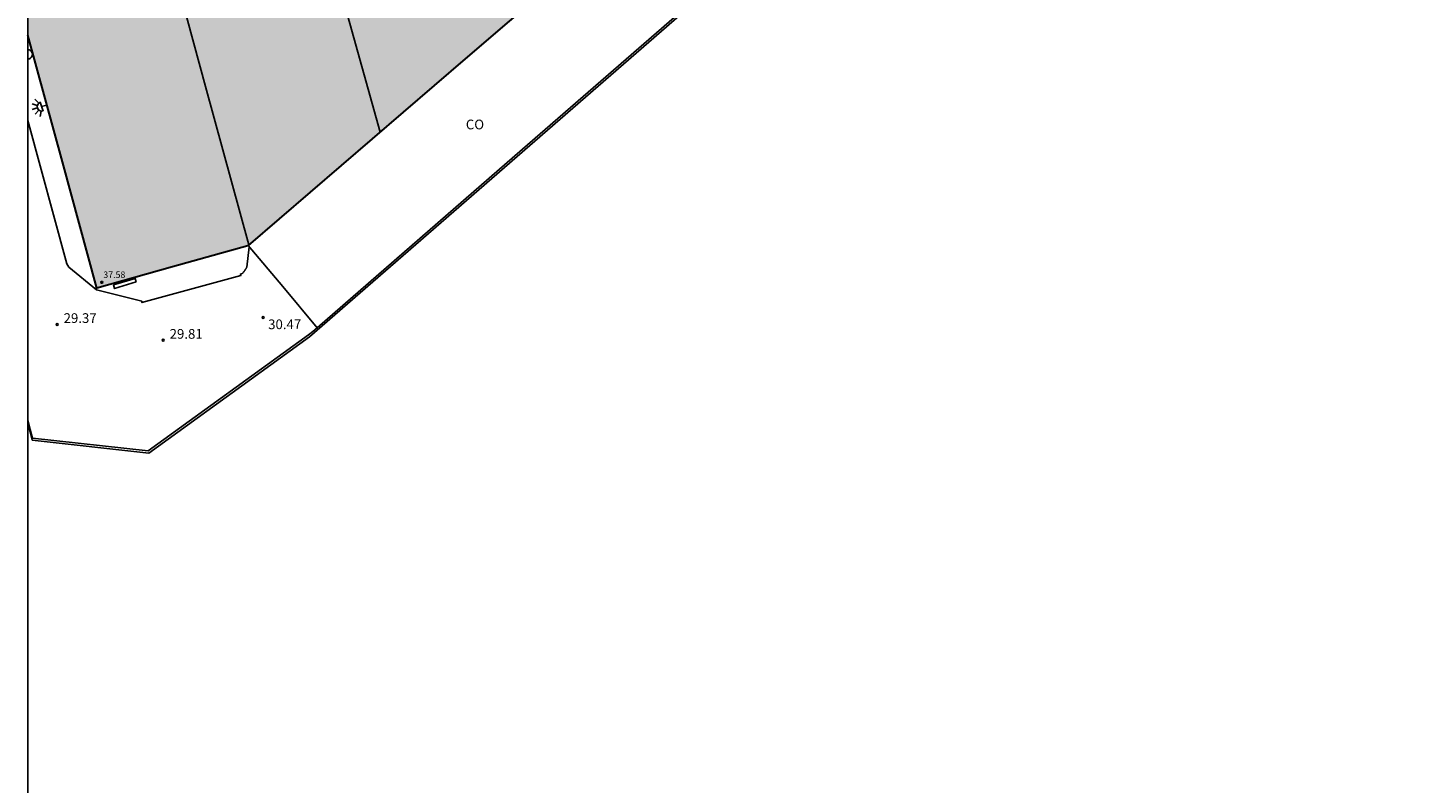
# Model space of a CAD drawing. Units: metres. Extents: x 585894 to 586244, y 4794040 to 4794290.
# Drawn here: x 585894 to 586001, y 4794165 to 4794224 of the extents above; entities that cross this region are included whole.
import ezdxf

# ---------------------------------------------------------------- set-up
doc = ezdxf.new("R2010")
doc.units = ezdxf.units.M
for name, color, linetype in [('010106', 9, 'Continuous'), ('020204', 9, 'Continuous'), ('020308', 9, 'Continuous'), ('060124', 9, 'Continuous'), ('060145', 9, 'Continuous'), ('070105', 6, 'Continuous'), ('070108', 9, 'VALLA'), ('080107', 9, 'Continuous'), ('080110', 9, 'Continuous'), ('080201', 9, 'Continuous'), ('080301', 9, 'Continuous'), ('080303', 9, 'Continuous'), ('250204', 9, 'Continuous'), ('990502', 255, 'Continuous')]:
    doc.layers.add(name, color=color, linetype=linetype)
doc.layers.add('080111', color=7, linetype='Continuous', lineweight=30)
doc.styles.add('ARIAL', font='ARIAL.TTF', dxfattribs={"height": 1})
doc.linetypes.add('VALLA', pattern='A,1,[200,DONOSTI.shx,S=0.1,R=0,X=0,Y=0],1', length=2)

# ---------------------------------------------------------------- blocks, each defined once
blk = doc.blocks.new('COTAPU')
blk.add_circle((0, 0), 0.075)
blk = doc.blocks.new('PUNTO')
blk.add_circle((0, 0), 0.075)
blk = doc.blocks.new('FAREDE')
at = {"linetype": 'Continuous'}
for p, q in [((0.42, 0), (0, 0)), ((0.42, 0.36), (0.42, -0.35)), ((0.75, 0.7), (0.57, 0.32)), ((1.07, 0.41), (0.72, 0.19)), ((0.74, -0.7), (0.56, -0.32)), ((1.06, -0.42), (0.71, -0.19)), ((1.19, 0), (0.77, 0))]:
    blk.add_line(p, q, dxfattribs=at)
blk.add_arc((0.41, 0), 0.355, 270.4282, 89.5718, dxfattribs=at)

msp = doc.modelspace()

# ---------------------------------------------------------------- hatches: boundary and pattern name
at = {"layer": '990502'}
msp.add_hatch(color=256, dxfattribs=at).paths.add_polyline_path([(585939.14, 4794256.21), (585929.58, 4794253.64), (585928.78, 4794253.41), (585927.98, 4794253.18), (585911.02, 4794248.6), (585894.05, 4794244.01), (585894.05, 4794223), (585896.73, 4794213.21), (585899.4, 4794203.43), (585905.24, 4794205.07), (585911.07, 4794206.71), (585927.9, 4794221.15), (585944.73, 4794235.6)])

# ---------------------------------------------------------------- linework, layer by layer
at = {"layer": '010106', "flags": 128}
msp.add_lwpolyline([(585894.05, 4794040.15), (586244.04, 4794040.15), (586244.05, 4794290.14), (585894.06, 4794290.15)], close=True, dxfattribs=at)
at = {"layer": '060124'}
msp.add_polyline3d([(585902.43, 4794203.91, 30.05), (585900.77, 4794203.4, 30.05), (585900.7, 4794203.68, 30.11), (585902.36, 4794204.18, 30.05), (585902.43, 4794203.91, 30.05)], dxfattribs=at)
at = {"layer": '060145'}
for points in [[(585910.71, 4794204.62, 30.74), (585910.69, 4794204.6, 30.74), (585910.68, 4794204.59, 30.74), (585910.66, 4794204.58, 30.74), (585910.64, 4794204.57, 30.74), (585910.63, 4794204.56, 30.73), (585910.61, 4794204.55, 30.73), (585910.59, 4794204.54, 30.73), (585910.57, 4794204.54, 30.73), (585910.55, 4794204.53, 30.73), (585910.53, 4794204.53, 30.72), (585910.51, 4794204.52, 30.72), (585910.54, 4794204.41, 30.72), (585902.88, 4794202.32, 29.95), (585902.87, 4794202.43, 29.97), (585899.37, 4794203.31, 29.7), (585897.24, 4794205.06, 29.29), (585897.09, 4794205.31, 29.23), (585894.05, 4794216.4, 27.38)], [(585910.84, 4794204.79, 30.75), (585910.85, 4794204.81, 30.76), (585910.86, 4794204.82, 30.76), (585910.87, 4794204.84, 30.76), (585910.88, 4794204.86, 30.76), (585910.89, 4794204.87, 30.76), (585910.9, 4794204.89, 30.76), (585910.91, 4794204.9, 30.77), (585910.92, 4794204.92, 30.77), (585910.93, 4794204.93, 30.77), (585910.94, 4794204.95, 30.77), (585910.95, 4794204.97, 30.77), (585910.96, 4794204.98, 30.77), (585910.97, 4794205.01, 30.78), (585910.98, 4794205.03, 30.78), (585910.99, 4794205.05, 30.78), (585911.19, 4794206.63, 30.83)], [(585910.77, 4794204.7, 30.74), (585910.75, 4794204.68, 30.74), (585910.74, 4794204.66, 30.74), (585910.73, 4794204.64, 30.74), (585910.72, 4794204.63, 30.74)], [(585910.77, 4794204.7, 30.75), (585910.78, 4794204.71, 30.75)], [(585910.78, 4794204.71, 30.75), (585910.79, 4794204.73, 30.75), (585910.8, 4794204.75, 30.75)], [(585910.8, 4794204.75, 30.75), (585910.81, 4794204.76, 30.75)], [(585910.81, 4794204.76, 30.75), (585910.83, 4794204.78, 30.75)], [(585910.83, 4794204.78, 30.75), (585910.84, 4794204.79, 30.75)]]:
    msp.add_polyline3d(points, dxfattribs=at)
at = {"layer": '070105'}
msp.add_polyline3d([(585894.05, 4794193.19, 30.53), (585894.24, 4794192.51, 30.63), (585894.42, 4794191.84, 30.74), (585903.36, 4794190.85, 30.45), (585915.76, 4794199.82, 30.7), (585916.11, 4794200.09, 30.69), (585916.45, 4794200.37, 30.68)], dxfattribs=at)
at = {"layer": '070108'}
msp.add_polyline3d([(585894.05, 4794192.96, 30.97), (585894.23, 4794192.32, 31.07), (585894.4, 4794191.68, 31.17), (585903.41, 4794190.66, 30.45), (585915.86, 4794199.67, 30.7), (585950.32, 4794229.62, 31.73), (585958.08, 4794236.44, 31.77), (585958.03, 4794236.64, 31.75)], dxfattribs=at)
at = {"layer": '080107'}
for points in [[(585916.45, 4794200.37, 30.68), (585931.73, 4794213.65, 30.69), (585947, 4794226.94, 30.71)], [(585911.11, 4794206.74, 30.7), (585911.11, 4794206.74, 30.7)], [(585911.11, 4794206.74, 30.7), (585913.78, 4794203.55, 30.69), (585916.45, 4794200.37, 30.68)]]:
    msp.add_polyline3d(points, dxfattribs=at)
at = {"layer": '080110'}
for points in [[(585921.31, 4794215.5, 37.47), (585918.67, 4794225.01, 37.47), (585916.01, 4794234.53, 37.47)], [(585911.15, 4794206.78, 37.39), (585907.81, 4794219.03, 37.39), (585904.45, 4794231.4, 37.41)], [(585894.05, 4794221.14, 39.46), (585894.08, 4794221.14, 39.46), (585894.13, 4794221.15, 39.46), (585894.19, 4794221.17, 39.46), (585894.24, 4794221.2, 39.46), (585894.28, 4794221.24, 39.46), (585894.32, 4794221.28, 39.46), (585894.36, 4794221.32, 39.46), (585894.38, 4794221.38, 39.46), (585894.4, 4794221.43, 39.46), (585894.41, 4794221.49, 39.46), (585894.41, 4794221.55, 39.46), (585894.4, 4794221.6, 39.46), (585894.38, 4794221.66, 39.46), (585894.35, 4794221.71, 39.46), (585894.31, 4794221.75, 39.46), (585894.27, 4794221.79, 39.46), (585894.23, 4794221.83, 39.46), (585894.17, 4794221.85, 39.46), (585894.12, 4794221.87, 39.46), (585894.06, 4794221.88, 39.46)]]:
    msp.add_polyline3d(points, dxfattribs=at)
at = {"layer": '080111'}
for points in [[(585938.76, 4794256.1, 27.62), (585939.14, 4794256.21, 27.66), (585944.73, 4794235.6, 30.85), (585927.9, 4794221.15, 30.83), (585911.11, 4794206.74, 30.82)], [(585911.11, 4794206.74, 30.82), (585911.07, 4794206.71, 30.82), (585905.24, 4794205.07, 30.28), (585899.4, 4794203.43, 29.71), (585896.73, 4794213.21, 28.1), (585894.05, 4794223, 26.48)]]:
    msp.add_polyline3d(points, dxfattribs=at)

# ---------------------------------------------------------------- block references
at = {"layer": '020204', "rotation": 359.9987685839998}
for p in [(585896.33, 4794200.62, 29.37), (585912.26, 4794201.16, 30.47), (585904.53, 4794199.4, 29.81)]:
    msp.add_blockref('COTAPU', p, dxfattribs=at)
at = {"layer": '080201', "rotation": 359.9987685839998}
msp.add_blockref('PUNTO', (585899.78, 4794203.88, 37.58), dxfattribs=at)
at = {"layer": '250204', "rotation": 197.3670685052341}
msp.add_blockref('FAREDE', (585895.53, 4794217.59, 27.32), dxfattribs=at)

# ---------------------------------------------------------------- texts
at = {"layer": '020308', "style": 'ARIAL'}
for s, p in [('29.37', (585896.83, 4794200.74, 29.37)), ('29.81', (585905.03, 4794199.52, 29.81)), ('30.47', (585912.65, 4794200.26, 30.47))]:
    msp.add_text(s, height=0.75, rotation=359.9988, dxfattribs=at).set_placement(p)
at = {"layer": '080301', "style": 'ARIAL'}
msp.add_text('CO', height=0.75, rotation=359.9988, dxfattribs=at).set_placement((585927.94, 4794215.71))
at = {"layer": '080303', "style": 'ARIAL'}
msp.add_text('37.58', height=0.5, rotation=359.9988, dxfattribs=at).set_placement((585899.9, 4794204.22, 37.58))

doc.saveas('drawing.dxf')
